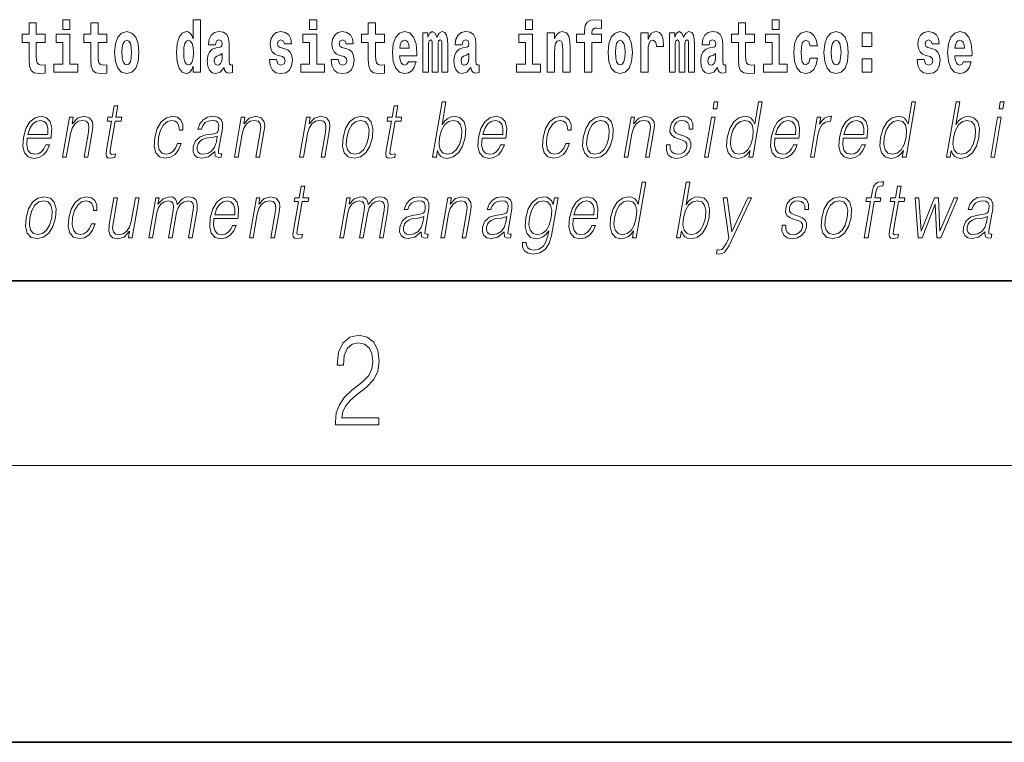
# Model space of a CAD drawing. Extents: x 0 to 210, y 0 to 297.
# Drawn here: x 80 to 102, y 0 to 16 of the extents above; entities that cross this region are included whole.
import ezdxf

# ---------------------------------------------------------------- set-up
doc = ezdxf.new("R2010")
doc.units = 0

msp = doc.modelspace()

# ---------------------------------------------------------------- linework, layer by layer
at = {"color": 7, "lineweight": 35}
for p, q in [((20, 10), (200, 10)), ((20, 10), (200, 10)), ((0, 0), (210, 0))]:
    msp.add_line(p, q, dxfattribs=at)
at = {"color": 7, "lineweight": 13}
msp.add_line((204, 6), (16, 6), dxfattribs=at)
for points in [[(80.73, 15.339), (80.541, 15.339), (80.541, 15.588), (80.384, 15.588), (80.384, 15.339), (80.236, 15.339), (80.236, 15.162), (80.384, 15.162), (80.384, 14.783), (80.394, 14.647), (80.43, 14.555), (80.497, 14.504), (80.604, 14.487), (80.73, 14.495), (80.73, 14.675), (80.657, 14.669), (80.597, 14.682), (80.562, 14.72), (80.545, 14.782), (80.541, 14.864), (80.541, 15.162), (80.73, 15.162)], [(81.113, 15.655), (81.113, 15.439), (81.27, 15.439), (81.27, 15.655)], [(82.066, 15.339), (81.877, 15.339), (81.877, 15.588), (81.72, 15.588), (81.72, 15.339), (81.571, 15.339), (81.571, 15.162), (81.72, 15.162), (81.72, 14.783), (81.73, 14.647), (81.766, 14.555), (81.833, 14.504), (81.94, 14.487), (82.066, 14.495), (82.066, 14.675), (81.993, 14.669), (81.933, 14.682), (81.898, 14.72), (81.881, 14.782), (81.877, 14.864), (81.877, 15.162), (82.066, 15.162)], [(83.938, 14.648), (83.938, 14.517), (84.097, 14.517), (84.097, 15.655), (83.938, 15.655), (83.938, 15.238), (83.906, 15.309), (83.87, 15.36), (83.83, 15.389), (83.784, 15.398), (83.7, 15.366), (83.633, 15.278), (83.59, 15.135), (83.574, 14.943), (83.59, 14.75), (83.633, 14.606), (83.7, 14.517), (83.784, 14.487), (83.832, 14.496), (83.871, 14.525), (83.906, 14.575)], [(86.457, 15.655), (86.457, 15.439), (86.613, 15.439), (86.613, 15.655)], [(88.078, 15.339), (87.888, 15.339), (87.888, 15.588), (87.731, 15.588), (87.731, 15.339), (87.583, 15.339), (87.583, 15.162), (87.731, 15.162), (87.731, 14.783), (87.741, 14.647), (87.777, 14.555), (87.845, 14.504), (87.951, 14.487), (88.078, 14.495), (88.078, 14.675), (88.004, 14.669), (87.944, 14.682), (87.909, 14.72), (87.892, 14.782), (87.888, 14.864), (87.888, 15.162), (88.078, 15.162)], [(91.132, 15.655), (91.132, 15.439), (91.289, 15.439), (91.289, 15.655)], [(92.242, 15.162), (92.412, 15.162), (92.412, 14.517), (92.569, 14.517), (92.569, 15.162), (92.781, 15.162), (92.781, 15.339), (92.569, 15.339), (92.569, 15.376), (92.576, 15.422), (92.597, 15.452), (92.632, 15.468), (92.683, 15.474), (92.782, 15.466), (92.782, 15.647), (92.665, 15.655), (92.552, 15.642), (92.474, 15.603), (92.427, 15.526), (92.412, 15.406), (92.412, 15.339), (92.242, 15.339)], [(96.093, 15.339), (95.903, 15.339), (95.903, 15.588), (95.747, 15.588), (95.747, 15.339), (95.598, 15.339), (95.598, 15.162), (95.747, 15.162), (95.747, 14.783), (95.757, 14.647), (95.792, 14.555), (95.86, 14.504), (95.966, 14.487), (96.093, 14.495), (96.093, 14.675), (96.02, 14.669), (95.96, 14.682), (95.924, 14.72), (95.907, 14.782), (95.903, 14.864), (95.903, 15.162), (96.093, 15.162)], [(96.476, 15.655), (96.476, 15.439), (96.632, 15.439), (96.632, 15.655)], [(82.236, 14.942), (82.254, 14.747), (82.306, 14.604), (82.389, 14.517), (82.5, 14.487), (82.61, 14.517), (82.693, 14.604), (82.745, 14.747), (82.764, 14.942), (82.745, 15.135), (82.693, 15.279), (82.609, 15.366), (82.499, 15.398), (82.389, 15.366), (82.306, 15.279), (82.254, 15.135)], [(84.423, 15.111), (84.441, 15.194), (84.497, 15.222), (84.549, 15.2), (84.567, 15.137), (84.56, 15.087), (84.538, 15.064), (84.498, 15.054), (84.436, 15.045), (84.352, 15.013), (84.291, 14.954), (84.254, 14.87), (84.242, 14.761), (84.254, 14.647), (84.291, 14.56), (84.35, 14.507), (84.43, 14.487), (84.525, 14.52), (84.608, 14.62), (84.62, 14.563), (84.644, 14.525), (84.677, 14.506), (84.725, 14.498), (84.788, 14.511), (84.788, 14.675), (84.761, 14.671), (84.726, 14.691), (84.719, 14.756), (84.719, 15.133), (84.706, 15.249), (84.666, 15.332), (84.596, 15.381), (84.497, 15.398), (84.402, 15.378), (84.331, 15.322), (84.285, 15.235), (84.271, 15.124), (84.271, 15.111)], [(85.873, 14.854), (85.916, 14.824), (85.932, 14.767), (85.907, 14.698), (85.836, 14.671), (85.769, 14.702), (85.742, 14.791), (85.591, 14.791), (85.607, 14.661), (85.654, 14.564), (85.731, 14.507), (85.835, 14.487), (85.943, 14.507), (86.022, 14.564), (86.071, 14.656), (86.087, 14.78), (86.075, 14.875), (86.042, 14.948), (85.985, 15), (85.905, 15.032), (85.819, 15.053), (85.778, 15.08), (85.762, 15.137), (85.781, 15.192), (85.833, 15.216), (85.894, 15.19), (85.919, 15.129), (86.071, 15.129), (86.071, 15.132), (86.054, 15.24), (86.007, 15.324), (85.933, 15.378), (85.835, 15.397), (85.738, 15.378), (85.667, 15.322), (85.622, 15.236), (85.608, 15.125), (85.619, 15.034), (85.652, 14.961), (85.706, 14.908), (85.779, 14.878)], [(87.209, 14.854), (87.252, 14.824), (87.268, 14.767), (87.243, 14.698), (87.172, 14.671), (87.105, 14.702), (87.078, 14.791), (86.927, 14.791), (86.943, 14.661), (86.99, 14.564), (87.067, 14.507), (87.171, 14.487), (87.279, 14.507), (87.358, 14.564), (87.406, 14.656), (87.423, 14.78), (87.411, 14.875), (87.378, 14.948), (87.321, 15), (87.241, 15.032), (87.155, 15.053), (87.113, 15.08), (87.098, 15.137), (87.117, 15.192), (87.169, 15.216), (87.23, 15.19), (87.254, 15.129), (87.406, 15.129), (87.406, 15.132), (87.39, 15.24), (87.343, 15.324), (87.269, 15.378), (87.171, 15.397), (87.074, 15.378), (87.003, 15.322), (86.958, 15.236), (86.944, 15.125), (86.955, 15.034), (86.988, 14.961), (87.041, 14.908), (87.115, 14.878)], [(88.601, 14.745), (88.568, 14.691), (88.52, 14.672), (88.478, 14.685), (88.445, 14.723), (88.42, 14.786), (88.409, 14.873), (88.781, 14.873), (88.782, 14.931), (88.764, 15.132), (88.712, 15.279), (88.629, 15.368), (88.516, 15.398), (88.408, 15.366), (88.325, 15.278), (88.272, 15.133), (88.254, 14.943), (88.272, 14.75), (88.325, 14.606), (88.406, 14.517), (88.513, 14.487), (88.601, 14.503), (88.672, 14.549), (88.727, 14.628), (88.768, 14.745)], [(89.324, 15.148), (89.324, 14.517), (89.45, 14.517), (89.45, 15.105), (89.445, 15.229), (89.427, 15.32), (89.39, 15.378), (89.329, 15.398), (89.266, 15.366), (89.214, 15.274), (89.178, 15.365), (89.117, 15.398), (89.062, 15.366), (89.023, 15.278), (89.023, 15.368), (88.909, 15.368), (88.909, 14.517), (89.034, 14.517), (89.034, 15.141), (89.046, 15.198), (89.082, 15.219), (89.108, 15.203), (89.117, 15.159), (89.117, 14.517), (89.242, 14.517), (89.242, 15.141), (89.254, 15.198), (89.289, 15.219), (89.315, 15.203), (89.324, 15.159)], [(89.766, 15.111), (89.784, 15.194), (89.841, 15.222), (89.893, 15.2), (89.911, 15.137), (89.904, 15.087), (89.882, 15.064), (89.842, 15.054), (89.78, 15.045), (89.695, 15.013), (89.634, 14.954), (89.598, 14.87), (89.585, 14.761), (89.598, 14.647), (89.634, 14.56), (89.693, 14.507), (89.773, 14.487), (89.868, 14.52), (89.952, 14.62), (89.964, 14.563), (89.987, 14.525), (90.02, 14.506), (90.068, 14.498), (90.131, 14.511), (90.131, 14.675), (90.105, 14.671), (90.069, 14.691), (90.063, 14.756), (90.063, 15.133), (90.049, 15.249), (90.009, 15.332), (89.939, 15.381), (89.841, 15.398), (89.745, 15.378), (89.674, 15.322), (89.629, 15.235), (89.614, 15.124), (89.614, 15.111)], [(91.606, 15.368), (91.606, 14.517), (91.765, 14.517), (91.765, 14.94), (91.769, 15.056), (91.786, 15.138), (91.818, 15.187), (91.868, 15.205), (91.909, 15.189), (91.931, 15.148), (91.939, 15.08), (91.941, 14.991), (91.941, 14.517), (92.1, 14.517), (92.1, 15.034), (92.094, 15.186), (92.072, 15.3), (92.021, 15.371), (91.93, 15.397), (91.877, 15.387), (91.832, 15.358), (91.796, 15.309), (91.765, 15.238), (91.765, 15.368)], [(92.923, 14.942), (92.941, 14.747), (92.993, 14.604), (93.076, 14.517), (93.187, 14.487), (93.297, 14.517), (93.38, 14.604), (93.432, 14.747), (93.451, 14.942), (93.432, 15.135), (93.38, 15.279), (93.296, 15.366), (93.186, 15.398), (93.076, 15.366), (92.993, 15.279), (92.941, 15.135)], [(93.631, 15.368), (93.631, 14.517), (93.791, 14.517), (93.791, 14.95), (93.794, 15.064), (93.81, 15.146), (93.842, 15.197), (93.893, 15.214), (93.949, 15.178), (93.965, 15.135), (93.97, 15.076), (93.97, 15.072), (94.124, 15.072), (94.124, 15.086), (94.114, 15.222), (94.086, 15.319), (94.036, 15.376), (93.964, 15.397), (93.906, 15.385), (93.859, 15.354), (93.82, 15.3), (93.791, 15.224), (93.791, 15.368)], [(94.667, 15.148), (94.667, 14.517), (94.794, 14.517), (94.794, 15.105), (94.788, 15.229), (94.77, 15.32), (94.734, 15.378), (94.673, 15.398), (94.609, 15.366), (94.557, 15.274), (94.522, 15.365), (94.461, 15.398), (94.405, 15.366), (94.366, 15.278), (94.366, 15.368), (94.252, 15.368), (94.252, 14.517), (94.377, 14.517), (94.377, 15.141), (94.39, 15.198), (94.425, 15.219), (94.452, 15.203), (94.461, 15.159), (94.461, 14.517), (94.585, 14.517), (94.585, 15.141), (94.597, 15.198), (94.633, 15.219), (94.658, 15.203), (94.667, 15.159)], [(95.11, 15.111), (95.127, 15.194), (95.184, 15.222), (95.236, 15.2), (95.254, 15.137), (95.247, 15.087), (95.225, 15.064), (95.185, 15.054), (95.123, 15.045), (95.039, 15.013), (94.978, 14.954), (94.941, 14.87), (94.929, 14.761), (94.941, 14.647), (94.978, 14.56), (95.036, 14.507), (95.116, 14.487), (95.212, 14.52), (95.295, 14.62), (95.307, 14.563), (95.331, 14.525), (95.364, 14.506), (95.411, 14.498), (95.475, 14.511), (95.475, 14.675), (95.448, 14.671), (95.413, 14.691), (95.406, 14.756), (95.406, 15.133), (95.393, 15.249), (95.353, 15.332), (95.283, 15.381), (95.184, 15.398), (95.089, 15.378), (95.018, 15.322), (94.972, 15.235), (94.958, 15.124), (94.958, 15.111)], [(97.301, 14.821), (97.27, 14.717), (97.207, 14.679), (97.162, 14.694), (97.129, 14.745), (97.109, 14.829), (97.102, 14.945), (97.109, 15.059), (97.13, 15.143), (97.163, 15.192), (97.207, 15.209), (97.27, 15.176), (97.3, 15.086), (97.456, 15.086), (97.433, 15.216), (97.383, 15.314), (97.308, 15.376), (97.21, 15.398), (97.099, 15.365), (97.015, 15.273), (96.96, 15.129), (96.943, 14.94), (96.96, 14.753), (97.011, 14.61), (97.092, 14.518), (97.2, 14.487), (97.302, 14.511), (97.381, 14.575), (97.433, 14.682), (97.456, 14.821)], [(97.598, 14.942), (97.616, 14.747), (97.668, 14.604), (97.751, 14.517), (97.862, 14.487), (97.972, 14.517), (98.055, 14.604), (98.108, 14.747), (98.126, 14.942), (98.108, 15.135), (98.055, 15.279), (97.971, 15.366), (97.861, 15.398), (97.751, 15.366), (97.668, 15.279), (97.616, 15.135)], [(98.428, 15.368), (98.428, 15.076), (98.632, 15.076), (98.632, 15.368)], [(99.899, 14.854), (99.943, 14.824), (99.958, 14.767), (99.934, 14.698), (99.863, 14.671), (99.795, 14.702), (99.769, 14.791), (99.618, 14.791), (99.633, 14.661), (99.681, 14.564), (99.757, 14.507), (99.862, 14.487), (99.969, 14.507), (100.048, 14.564), (100.097, 14.656), (100.114, 14.78), (100.101, 14.875), (100.068, 14.948), (100.012, 15), (99.932, 15.032), (99.845, 15.053), (99.804, 15.08), (99.789, 15.137), (99.807, 15.192), (99.86, 15.216), (99.921, 15.19), (99.945, 15.129), (100.097, 15.129), (100.097, 15.132), (100.08, 15.24), (100.034, 15.324), (99.959, 15.378), (99.862, 15.397), (99.764, 15.378), (99.693, 15.322), (99.649, 15.236), (99.634, 15.125), (99.645, 15.034), (99.679, 14.961), (99.732, 14.908), (99.805, 14.878)], [(100.624, 14.745), (100.591, 14.691), (100.543, 14.672), (100.501, 14.685), (100.468, 14.723), (100.443, 14.786), (100.432, 14.873), (100.804, 14.873), (100.805, 14.931), (100.787, 15.132), (100.735, 15.279), (100.652, 15.368), (100.539, 15.398), (100.431, 15.366), (100.348, 15.278), (100.294, 15.133), (100.277, 14.943), (100.294, 14.75), (100.348, 14.606), (100.429, 14.517), (100.535, 14.487), (100.624, 14.503), (100.695, 14.549), (100.749, 14.628), (100.79, 14.745)], [(81.441, 14.693), (81.27, 14.693), (81.27, 15.339), (80.969, 15.339), (80.969, 15.162), (81.113, 15.162), (81.113, 14.693), (80.924, 14.693), (80.924, 14.517), (81.441, 14.517)], [(82.5, 15.209), (82.545, 15.192), (82.578, 15.141), (82.598, 15.057), (82.606, 14.943), (82.598, 14.828), (82.578, 14.743), (82.545, 14.693), (82.5, 14.677), (82.455, 14.693), (82.421, 14.745), (82.401, 14.831), (82.395, 14.95), (82.401, 15.061), (82.422, 15.141), (82.456, 15.192)], [(83.837, 15.208), (83.883, 15.19), (83.916, 15.141), (83.938, 15.057), (83.946, 14.943), (83.938, 14.828), (83.916, 14.743), (83.881, 14.693), (83.837, 14.677), (83.794, 14.693), (83.761, 14.743), (83.739, 14.828), (83.733, 14.943), (83.739, 15.057), (83.761, 15.14), (83.794, 15.19)], [(86.784, 14.693), (86.613, 14.693), (86.613, 15.339), (86.312, 15.339), (86.312, 15.162), (86.457, 15.162), (86.457, 14.693), (86.267, 14.693), (86.267, 14.517), (86.784, 14.517)], [(88.619, 15.037), (88.413, 15.037), (88.422, 15.11), (88.445, 15.165), (88.477, 15.2), (88.516, 15.213), (88.557, 15.2), (88.589, 15.167), (88.609, 15.111)], [(91.459, 14.693), (91.289, 14.693), (91.289, 15.339), (90.988, 15.339), (90.988, 15.162), (91.132, 15.162), (91.132, 14.693), (90.942, 14.693), (90.942, 14.517), (91.459, 14.517)], [(93.187, 15.209), (93.231, 15.192), (93.265, 15.141), (93.285, 15.057), (93.292, 14.943), (93.285, 14.828), (93.265, 14.743), (93.231, 14.693), (93.187, 14.677), (93.141, 14.693), (93.108, 14.745), (93.088, 14.831), (93.082, 14.95), (93.088, 15.061), (93.109, 15.141), (93.143, 15.192)], [(96.803, 14.693), (96.632, 14.693), (96.632, 15.339), (96.331, 15.339), (96.331, 15.162), (96.476, 15.162), (96.476, 14.693), (96.286, 14.693), (96.286, 14.517), (96.803, 14.517)], [(97.862, 15.209), (97.907, 15.192), (97.94, 15.141), (97.96, 15.057), (97.968, 14.943), (97.96, 14.828), (97.94, 14.743), (97.907, 14.693), (97.862, 14.677), (97.817, 14.693), (97.784, 14.745), (97.764, 14.831), (97.757, 14.95), (97.764, 15.061), (97.785, 15.141), (97.818, 15.192)], [(100.642, 15.037), (100.435, 15.037), (100.444, 15.11), (100.468, 15.165), (100.5, 15.2), (100.539, 15.213), (100.58, 15.2), (100.612, 15.167), (100.632, 15.111)], [(84.565, 14.821), (84.556, 14.756), (84.533, 14.707), (84.498, 14.675), (84.457, 14.666), (84.412, 14.693), (84.395, 14.763), (84.408, 14.831), (84.448, 14.867), (84.516, 14.886), (84.565, 14.919)], [(89.908, 14.821), (89.899, 14.756), (89.876, 14.707), (89.842, 14.675), (89.801, 14.666), (89.755, 14.693), (89.739, 14.763), (89.752, 14.831), (89.792, 14.867), (89.86, 14.886), (89.908, 14.919)], [(95.252, 14.821), (95.243, 14.756), (95.22, 14.707), (95.185, 14.675), (95.144, 14.666), (95.099, 14.693), (95.082, 14.763), (95.095, 14.831), (95.135, 14.867), (95.203, 14.886), (95.252, 14.919)], [(98.428, 14.808), (98.428, 14.517), (98.632, 14.517), (98.632, 14.808)], [(89.124, 12.674), (89.205, 12.674), (89.231, 12.824), (89.259, 12.749), (89.304, 12.694), (89.364, 12.662), (89.438, 12.65), (89.572, 12.681), (89.686, 12.771), (89.773, 12.913), (89.83, 13.106), (89.84, 13.298), (89.804, 13.442), (89.722, 13.53), (89.602, 13.562), (89.522, 13.55), (89.45, 13.517), (89.385, 13.462), (89.328, 13.387), (89.413, 13.874), (89.333, 13.874)], [(95.196, 13.724), (95.276, 13.724), (95.302, 13.874), (95.222, 13.874)], [(96.263, 13.874), (96.183, 13.874), (96.099, 13.39), (96.068, 13.463), (96.024, 13.518), (95.964, 13.55), (95.89, 13.562), (95.757, 13.53), (95.645, 13.442), (95.557, 13.298), (95.502, 13.106), (95.49, 12.913), (95.527, 12.771), (95.606, 12.681), (95.726, 12.65), (95.804, 12.662), (95.875, 12.692), (95.94, 12.746), (96, 12.821), (95.975, 12.674), (96.055, 12.674)], [(99.584, 13.874), (99.504, 13.874), (99.42, 13.39), (99.389, 13.463), (99.345, 13.518), (99.285, 13.55), (99.211, 13.562), (99.078, 13.53), (98.966, 13.442), (98.878, 13.298), (98.823, 13.106), (98.811, 12.913), (98.848, 12.771), (98.927, 12.681), (99.047, 12.65), (99.125, 12.662), (99.196, 12.692), (99.261, 12.746), (99.321, 12.821), (99.296, 12.674), (99.376, 12.674)], [(100.251, 12.674), (100.331, 12.674), (100.357, 12.824), (100.386, 12.749), (100.431, 12.694), (100.491, 12.662), (100.565, 12.65), (100.698, 12.681), (100.813, 12.771), (100.9, 12.913), (100.956, 13.106), (100.967, 13.298), (100.931, 13.442), (100.848, 13.53), (100.728, 13.562), (100.649, 13.55), (100.576, 13.517), (100.512, 13.462), (100.455, 13.387), (100.54, 13.874), (100.459, 13.874)], [(101.392, 13.724), (101.472, 13.724), (101.498, 13.874), (101.418, 13.874)], [(82.31, 13.789), (82.229, 13.789), (82.186, 13.54), (82.091, 13.54), (82.077, 13.458), (82.172, 13.458), (82.062, 12.827), (82.053, 12.749), (82.059, 12.694), (82.087, 12.664), (82.142, 12.652), (82.244, 12.671), (82.257, 12.751), (82.177, 12.734), (82.138, 12.756), (82.143, 12.827), (82.252, 13.458), (82.38, 13.458), (82.395, 13.54), (82.266, 13.54)], [(88.368, 13.789), (88.288, 13.789), (88.245, 13.54), (88.15, 13.54), (88.136, 13.458), (88.23, 13.458), (88.121, 12.827), (88.111, 12.749), (88.118, 12.694), (88.146, 12.664), (88.2, 12.652), (88.302, 12.671), (88.316, 12.751), (88.236, 12.734), (88.197, 12.756), (88.201, 12.827), (88.311, 13.458), (88.439, 13.458), (88.453, 13.54), (88.325, 13.54)], [(80.343, 13.088), (80.86, 13.088), (80.866, 13.121), (80.877, 13.308), (80.843, 13.447), (80.765, 13.532), (80.647, 13.562), (80.513, 13.53), (80.403, 13.442), (80.317, 13.296), (80.263, 13.103), (80.25, 12.911), (80.285, 12.769), (80.364, 12.681), (80.486, 12.65), (80.599, 12.672), (80.696, 12.729), (80.773, 12.821), (80.825, 12.941), (80.745, 12.941), (80.706, 12.856), (80.651, 12.792), (80.584, 12.752), (80.507, 12.739), (80.418, 12.761), (80.36, 12.829), (80.333, 12.936), (80.342, 13.083)], [(80.357, 13.17), (80.399, 13.296), (80.461, 13.392), (80.54, 13.452), (80.63, 13.473), (80.711, 13.452), (80.767, 13.393), (80.793, 13.296), (80.791, 13.17)], [(81.111, 12.674), (81.191, 12.674), (81.28, 13.185), (81.315, 13.305), (81.374, 13.397), (81.45, 13.453), (81.541, 13.473), (81.623, 13.457), (81.668, 13.408), (81.68, 13.328), (81.668, 13.215), (81.574, 12.674), (81.654, 12.674), (81.75, 13.226), (81.767, 13.346), (81.759, 13.44), (81.692, 13.528), (81.572, 13.562), (81.432, 13.522), (81.315, 13.402), (81.339, 13.54), (81.261, 13.54)], [(83.595, 12.973), (83.553, 12.874), (83.497, 12.801), (83.429, 12.756), (83.353, 12.741), (83.263, 12.764), (83.205, 12.836), (83.178, 12.951), (83.19, 13.109), (83.232, 13.263), (83.299, 13.378), (83.382, 13.448), (83.479, 13.473), (83.548, 13.458), (83.601, 13.417), (83.631, 13.35), (83.639, 13.265), (83.716, 13.265), (83.712, 13.385), (83.672, 13.478), (83.597, 13.54), (83.494, 13.562), (83.36, 13.53), (83.247, 13.44), (83.161, 13.295), (83.106, 13.101), (83.094, 12.911), (83.13, 12.771), (83.21, 12.682), (83.331, 12.652), (83.447, 12.674), (83.546, 12.737), (83.622, 12.837), (83.675, 12.973)], [(84.408, 12.799), (84.406, 12.786), (84.414, 12.696), (84.484, 12.666), (84.543, 12.674), (84.556, 12.749), (84.526, 12.747), (84.486, 12.766), (84.49, 12.827), (84.572, 13.3), (84.575, 13.412), (84.541, 13.495), (84.469, 13.543), (84.364, 13.562), (84.246, 13.542), (84.151, 13.485), (84.081, 13.397), (84.041, 13.281), (84.119, 13.281), (84.148, 13.365), (84.198, 13.425), (84.264, 13.46), (84.349, 13.473), (84.427, 13.462), (84.474, 13.427), (84.494, 13.368), (84.488, 13.285), (84.474, 13.233), (84.449, 13.205), (84.409, 13.188), (84.347, 13.173), (84.213, 13.158), (84.089, 13.119), (83.991, 13.033), (83.94, 12.903), (83.937, 12.799), (83.97, 12.721), (84.033, 12.671), (84.126, 12.652), (84.268, 12.687)], [(84.831, 12.674), (84.911, 12.674), (84.999, 13.185), (85.035, 13.305), (85.094, 13.397), (85.17, 13.453), (85.261, 13.473), (85.343, 13.457), (85.388, 13.408), (85.4, 13.328), (85.388, 13.215), (85.294, 12.674), (85.374, 12.674), (85.47, 13.226), (85.487, 13.346), (85.479, 13.44), (85.412, 13.528), (85.292, 13.562), (85.151, 13.522), (85.034, 13.402), (85.059, 13.54), (84.981, 13.54)], [(86.244, 12.674), (86.324, 12.674), (86.413, 13.185), (86.449, 13.305), (86.507, 13.397), (86.584, 13.453), (86.674, 13.473), (86.757, 13.457), (86.802, 13.408), (86.813, 13.328), (86.801, 13.215), (86.707, 12.674), (86.788, 12.674), (86.883, 13.226), (86.9, 13.346), (86.893, 13.44), (86.825, 13.528), (86.705, 13.562), (86.565, 13.522), (86.448, 13.402), (86.472, 13.54), (86.395, 13.54)], [(87.184, 13.106), (87.171, 12.913), (87.208, 12.769), (87.293, 12.681), (87.423, 12.652), (87.563, 12.682), (87.678, 12.769), (87.765, 12.913), (87.821, 13.106), (87.832, 13.3), (87.795, 13.442), (87.71, 13.53), (87.581, 13.562), (87.441, 13.53), (87.325, 13.442), (87.238, 13.298)], [(87.267, 13.106), (87.31, 13.263), (87.376, 13.378), (87.463, 13.448), (87.566, 13.473), (87.66, 13.448), (87.723, 13.378), (87.748, 13.263), (87.738, 13.106), (87.693, 12.948), (87.628, 12.834), (87.541, 12.764), (87.438, 12.741), (87.344, 12.764), (87.281, 12.834), (87.254, 12.948)], [(89.276, 13.106), (89.318, 13.263), (89.384, 13.378), (89.47, 13.448), (89.574, 13.473), (89.669, 13.448), (89.73, 13.378), (89.757, 13.263), (89.747, 13.106), (89.703, 12.948), (89.637, 12.832), (89.55, 12.762), (89.447, 12.739), (89.352, 12.762), (89.29, 12.834), (89.263, 12.949)], [(90.195, 13.088), (90.712, 13.088), (90.717, 13.121), (90.728, 13.308), (90.695, 13.447), (90.616, 13.532), (90.499, 13.562), (90.365, 13.53), (90.255, 13.442), (90.168, 13.296), (90.115, 13.103), (90.101, 12.911), (90.137, 12.769), (90.216, 12.681), (90.338, 12.65), (90.451, 12.672), (90.548, 12.729), (90.625, 12.821), (90.677, 12.941), (90.597, 12.941), (90.558, 12.856), (90.503, 12.792), (90.436, 12.752), (90.359, 12.739), (90.27, 12.761), (90.211, 12.829), (90.184, 12.936), (90.194, 13.083)], [(90.209, 13.17), (90.251, 13.296), (90.313, 13.392), (90.392, 13.452), (90.482, 13.473), (90.562, 13.452), (90.619, 13.393), (90.645, 13.296), (90.643, 13.17)], [(92.005, 12.973), (91.964, 12.874), (91.907, 12.801), (91.839, 12.756), (91.763, 12.741), (91.674, 12.764), (91.615, 12.836), (91.589, 12.951), (91.6, 13.109), (91.643, 13.263), (91.709, 13.378), (91.792, 13.448), (91.889, 13.473), (91.958, 13.458), (92.011, 13.417), (92.041, 13.35), (92.049, 13.265), (92.126, 13.265), (92.122, 13.385), (92.082, 13.478), (92.007, 13.54), (91.904, 13.562), (91.771, 13.53), (91.657, 13.44), (91.571, 13.295), (91.516, 13.101), (91.504, 12.911), (91.54, 12.771), (91.621, 12.682), (91.741, 12.652), (91.857, 12.674), (91.956, 12.737), (92.032, 12.837), (92.085, 12.973)], [(92.386, 13.106), (92.372, 12.913), (92.41, 12.769), (92.495, 12.681), (92.625, 12.652), (92.765, 12.682), (92.88, 12.769), (92.966, 12.913), (93.023, 13.106), (93.033, 13.3), (92.997, 13.442), (92.912, 13.53), (92.783, 13.562), (92.642, 13.53), (92.527, 13.442), (92.439, 13.298)], [(92.468, 13.106), (92.512, 13.263), (92.577, 13.378), (92.664, 13.448), (92.767, 13.473), (92.862, 13.448), (92.924, 13.378), (92.95, 13.263), (92.94, 13.106), (92.895, 12.948), (92.83, 12.834), (92.743, 12.764), (92.64, 12.741), (92.545, 12.764), (92.483, 12.834), (92.456, 12.948)], [(93.27, 12.674), (93.35, 12.674), (93.439, 13.185), (93.475, 13.305), (93.533, 13.397), (93.61, 13.453), (93.7, 13.473), (93.783, 13.457), (93.828, 13.408), (93.839, 13.328), (93.828, 13.215), (93.734, 12.674), (93.814, 12.674), (93.91, 13.226), (93.927, 13.346), (93.919, 13.44), (93.851, 13.528), (93.732, 13.562), (93.591, 13.522), (93.474, 13.402), (93.498, 13.54), (93.421, 13.54)], [(94.188, 12.944), (94.186, 12.822), (94.225, 12.729), (94.299, 12.672), (94.406, 12.65), (94.519, 12.671), (94.611, 12.721), (94.678, 12.799), (94.714, 12.899), (94.716, 12.989), (94.69, 13.056), (94.633, 13.104), (94.545, 13.143), (94.454, 13.171), (94.388, 13.201), (94.352, 13.248), (94.351, 13.325), (94.371, 13.383), (94.41, 13.432), (94.464, 13.462), (94.532, 13.473), (94.603, 13.46), (94.651, 13.423), (94.677, 13.365), (94.68, 13.286), (94.762, 13.286), (94.758, 13.402), (94.721, 13.488), (94.649, 13.542), (94.548, 13.562), (94.446, 13.542), (94.363, 13.492), (94.299, 13.412), (94.266, 13.311), (94.264, 13.215), (94.301, 13.15), (94.37, 13.101), (94.473, 13.063), (94.548, 13.036), (94.602, 13.008), (94.631, 12.966), (94.631, 12.901), (94.606, 12.834), (94.562, 12.784), (94.498, 12.751), (94.418, 12.739), (94.345, 12.754), (94.295, 12.796), (94.269, 12.861), (94.27, 12.944)], [(95.014, 12.674), (95.094, 12.674), (95.244, 13.54), (95.164, 13.54)], [(95.585, 13.106), (95.627, 13.263), (95.694, 13.378), (95.781, 13.448), (95.885, 13.473), (95.98, 13.448), (96.041, 13.378), (96.068, 13.263), (96.056, 13.106), (96.013, 12.948), (95.947, 12.832), (95.861, 12.762), (95.758, 12.739), (95.662, 12.762), (95.601, 12.834), (95.574, 12.949)], [(96.536, 13.088), (97.053, 13.088), (97.059, 13.121), (97.07, 13.308), (97.037, 13.447), (96.958, 13.532), (96.84, 13.562), (96.707, 13.53), (96.596, 13.442), (96.51, 13.296), (96.456, 13.103), (96.443, 12.911), (96.478, 12.769), (96.558, 12.681), (96.679, 12.65), (96.793, 12.672), (96.889, 12.729), (96.967, 12.821), (97.018, 12.941), (96.938, 12.941), (96.899, 12.856), (96.844, 12.792), (96.777, 12.752), (96.7, 12.739), (96.612, 12.761), (96.553, 12.829), (96.526, 12.936), (96.535, 13.083)], [(96.551, 13.17), (96.593, 13.296), (96.654, 13.392), (96.733, 13.452), (96.824, 13.473), (96.904, 13.452), (96.961, 13.393), (96.986, 13.296), (96.984, 13.17)], [(97.304, 12.674), (97.384, 12.674), (97.468, 13.155), (97.504, 13.286), (97.559, 13.382), (97.634, 13.438), (97.73, 13.458), (97.741, 13.458), (97.759, 13.562), (97.749, 13.562), (97.676, 13.55), (97.613, 13.52), (97.555, 13.465), (97.505, 13.388), (97.532, 13.54), (97.454, 13.54)], [(98.014, 13.088), (98.531, 13.088), (98.536, 13.121), (98.547, 13.308), (98.514, 13.447), (98.435, 13.532), (98.318, 13.562), (98.184, 13.53), (98.074, 13.442), (97.987, 13.296), (97.934, 13.103), (97.92, 12.911), (97.956, 12.769), (98.035, 12.681), (98.157, 12.65), (98.27, 12.672), (98.367, 12.729), (98.444, 12.821), (98.496, 12.941), (98.416, 12.941), (98.377, 12.856), (98.322, 12.792), (98.255, 12.752), (98.178, 12.739), (98.089, 12.761), (98.03, 12.829), (98.004, 12.936), (98.013, 13.083)], [(98.028, 13.17), (98.07, 13.296), (98.132, 13.392), (98.211, 13.452), (98.301, 13.473), (98.381, 13.452), (98.438, 13.393), (98.464, 13.296), (98.462, 13.17)], [(98.906, 13.106), (98.948, 13.263), (99.015, 13.378), (99.102, 13.448), (99.206, 13.473), (99.301, 13.448), (99.362, 13.378), (99.389, 13.263), (99.377, 13.106), (99.334, 12.948), (99.268, 12.832), (99.181, 12.762), (99.079, 12.739), (98.983, 12.762), (98.922, 12.834), (98.895, 12.949)], [(100.402, 13.106), (100.444, 13.263), (100.511, 13.378), (100.597, 13.448), (100.701, 13.473), (100.795, 13.448), (100.857, 13.378), (100.883, 13.263), (100.874, 13.106), (100.83, 12.948), (100.763, 12.832), (100.676, 12.762), (100.574, 12.739), (100.479, 12.762), (100.416, 12.834), (100.39, 12.949)], [(101.21, 12.674), (101.29, 12.674), (101.44, 13.54), (101.36, 13.54)], [(84.461, 13.129), (84.442, 13.008), (84.403, 12.894), (84.339, 12.811), (84.253, 12.757), (84.151, 12.741), (84.088, 12.752), (84.044, 12.784), (84.022, 12.836), (84.023, 12.904), (84.043, 12.964), (84.081, 13.016), (84.136, 13.056), (84.21, 13.088), (84.349, 13.099)], [(86.356, 12.047), (86.276, 12.047), (86.233, 11.798), (86.138, 11.798), (86.124, 11.717), (86.218, 11.717), (86.109, 11.086), (86.099, 11.007), (86.106, 10.952), (86.134, 10.922), (86.188, 10.911), (86.29, 10.929), (86.304, 11.009), (86.223, 10.992), (86.185, 11.014), (86.189, 11.086), (86.299, 11.717), (86.427, 11.717), (86.441, 11.798), (86.313, 11.798)], [(93.74, 12.132), (93.66, 12.132), (93.576, 11.648), (93.545, 11.722), (93.501, 11.777), (93.441, 11.808), (93.367, 11.82), (93.235, 11.788), (93.122, 11.7), (93.034, 11.556), (92.979, 11.365), (92.967, 11.171), (93.004, 11.029), (93.083, 10.939), (93.203, 10.909), (93.281, 10.921), (93.352, 10.951), (93.417, 11.004), (93.477, 11.079), (93.452, 10.932), (93.532, 10.932)], [(94.407, 10.932), (94.487, 10.932), (94.513, 11.082), (94.542, 11.007), (94.587, 10.952), (94.647, 10.921), (94.721, 10.909), (94.854, 10.939), (94.969, 11.029), (95.056, 11.171), (95.113, 11.365), (95.123, 11.556), (95.087, 11.7), (95.005, 11.788), (94.885, 11.82), (94.805, 11.808), (94.733, 11.775), (94.668, 11.72), (94.611, 11.645), (94.696, 12.132), (94.616, 12.132)], [(98.473, 10.932), (98.553, 10.932), (98.689, 11.717), (98.815, 11.717), (98.829, 11.798), (98.704, 11.798), (98.729, 11.947), (98.761, 12.029), (98.83, 12.055), (98.872, 12.049), (98.888, 12.139), (98.848, 12.144), (98.772, 12.132), (98.716, 12.099), (98.675, 12.04), (98.651, 11.957), (98.623, 11.798), (98.522, 11.798), (98.508, 11.717), (98.609, 11.717)], [(99.268, 12.047), (99.188, 12.047), (99.145, 11.798), (99.05, 11.798), (99.036, 11.717), (99.131, 11.717), (99.021, 11.086), (99.012, 11.007), (99.018, 10.952), (99.046, 10.922), (99.101, 10.911), (99.202, 10.929), (99.216, 11.009), (99.136, 10.992), (99.097, 11.014), (99.102, 11.086), (99.211, 11.717), (99.339, 11.717), (99.353, 11.798), (99.225, 11.798)], [(80.32, 11.365), (80.306, 11.171), (80.344, 11.027), (80.429, 10.939), (80.559, 10.911), (80.699, 10.941), (80.814, 11.027), (80.901, 11.171), (80.957, 11.365), (80.968, 11.558), (80.931, 11.7), (80.846, 11.788), (80.717, 11.82), (80.577, 11.788), (80.461, 11.7), (80.373, 11.556)], [(80.403, 11.365), (80.446, 11.521), (80.511, 11.637), (80.598, 11.707), (80.702, 11.732), (80.796, 11.707), (80.859, 11.637), (80.884, 11.521), (80.874, 11.365), (80.829, 11.206), (80.764, 11.092), (80.677, 11.022), (80.574, 10.999), (80.48, 11.022), (80.417, 11.092), (80.39, 11.206)], [(81.733, 11.231), (81.692, 11.133), (81.635, 11.059), (81.567, 11.014), (81.491, 10.999), (81.402, 11.022), (81.344, 11.094), (81.317, 11.209), (81.328, 11.368), (81.371, 11.521), (81.438, 11.637), (81.521, 11.707), (81.617, 11.732), (81.687, 11.717), (81.74, 11.675), (81.769, 11.608), (81.777, 11.523), (81.855, 11.523), (81.85, 11.643), (81.81, 11.737), (81.736, 11.798), (81.633, 11.82), (81.499, 11.788), (81.386, 11.698), (81.299, 11.553), (81.244, 11.36), (81.232, 11.169), (81.268, 11.029), (81.349, 10.941), (81.469, 10.911), (81.585, 10.932), (81.684, 10.996), (81.76, 11.096), (81.813, 11.231)], [(82.766, 11.798), (82.686, 11.798), (82.597, 11.286), (82.56, 11.164), (82.501, 11.074), (82.423, 11.016), (82.332, 10.997), (82.254, 11.011), (82.209, 11.056), (82.194, 11.131), (82.204, 11.239), (82.301, 11.798), (82.221, 11.798), (82.12, 11.216), (82.11, 11.081), (82.138, 10.986), (82.201, 10.929), (82.302, 10.909), (82.443, 10.947), (82.562, 11.071), (82.538, 10.932), (82.616, 10.932)], [(82.976, 10.932), (83.056, 10.932), (83.149, 11.468), (83.182, 11.575), (83.238, 11.658), (83.312, 11.712), (83.399, 11.732), (83.461, 11.718), (83.499, 11.678), (83.514, 11.612), (83.508, 11.518), (83.406, 10.932), (83.486, 10.932), (83.58, 11.475), (83.612, 11.578), (83.667, 11.66), (83.74, 11.712), (83.828, 11.732), (83.892, 11.718), (83.933, 11.682), (83.947, 11.618), (83.939, 11.528), (83.836, 10.932), (83.916, 10.932), (84.021, 11.536), (84.028, 11.66), (84.002, 11.748), (83.94, 11.802), (83.846, 11.82), (83.773, 11.808), (83.706, 11.777), (83.593, 11.65), (83.579, 11.722), (83.546, 11.775), (83.494, 11.808), (83.425, 11.82), (83.288, 11.777), (83.176, 11.655), (83.201, 11.798), (83.126, 11.798)], [(84.389, 11.346), (84.906, 11.346), (84.912, 11.38), (84.923, 11.566), (84.89, 11.705), (84.811, 11.79), (84.693, 11.82), (84.56, 11.788), (84.45, 11.7), (84.363, 11.555), (84.309, 11.361), (84.296, 11.169), (84.331, 11.027), (84.411, 10.939), (84.532, 10.909), (84.646, 10.931), (84.742, 10.987), (84.82, 11.079), (84.871, 11.199), (84.791, 11.199), (84.752, 11.114), (84.697, 11.051), (84.63, 11.011), (84.553, 10.997), (84.465, 11.019), (84.406, 11.087), (84.379, 11.194), (84.389, 11.341)], [(84.404, 11.428), (84.446, 11.555), (84.508, 11.65), (84.586, 11.71), (84.677, 11.732), (84.757, 11.71), (84.814, 11.652), (84.84, 11.555), (84.838, 11.428)], [(85.157, 10.932), (85.237, 10.932), (85.326, 11.443), (85.361, 11.563), (85.42, 11.655), (85.497, 11.712), (85.587, 11.732), (85.67, 11.715), (85.715, 11.667), (85.726, 11.586), (85.714, 11.473), (85.62, 10.932), (85.701, 10.932), (85.797, 11.485), (85.813, 11.605), (85.806, 11.698), (85.738, 11.787), (85.618, 11.82), (85.478, 11.78), (85.361, 11.66), (85.385, 11.798), (85.308, 11.798)], [(87.112, 10.932), (87.193, 10.932), (87.286, 11.468), (87.319, 11.575), (87.375, 11.658), (87.448, 11.712), (87.536, 11.732), (87.597, 11.718), (87.636, 11.678), (87.651, 11.612), (87.644, 11.518), (87.542, 10.932), (87.622, 10.932), (87.717, 11.475), (87.748, 11.578), (87.804, 11.66), (87.877, 11.712), (87.964, 11.732), (88.029, 11.718), (88.069, 11.682), (88.083, 11.618), (88.076, 11.528), (87.972, 10.932), (88.052, 10.932), (88.157, 11.536), (88.164, 11.66), (88.138, 11.748), (88.077, 11.802), (87.982, 11.82), (87.91, 11.808), (87.843, 11.777), (87.73, 11.65), (87.716, 11.722), (87.682, 11.775), (87.63, 11.808), (87.562, 11.82), (87.425, 11.777), (87.313, 11.655), (87.338, 11.798), (87.263, 11.798)], [(88.879, 11.057), (88.877, 11.044), (88.885, 10.954), (88.955, 10.924), (89.014, 10.932), (89.027, 11.007), (88.997, 11.006), (88.957, 11.024), (88.961, 11.086), (89.043, 11.558), (89.045, 11.67), (89.012, 11.753), (88.94, 11.802), (88.835, 11.82), (88.717, 11.8), (88.622, 11.743), (88.552, 11.655), (88.511, 11.54), (88.59, 11.54), (88.619, 11.623), (88.669, 11.683), (88.735, 11.718), (88.82, 11.732), (88.898, 11.72), (88.945, 11.685), (88.965, 11.627), (88.959, 11.543), (88.945, 11.491), (88.92, 11.463), (88.88, 11.446), (88.818, 11.431), (88.684, 11.416), (88.559, 11.378), (88.462, 11.291), (88.411, 11.161), (88.408, 11.057), (88.441, 10.979), (88.504, 10.929), (88.597, 10.911), (88.739, 10.946)], [(89.302, 10.932), (89.382, 10.932), (89.47, 11.443), (89.506, 11.563), (89.565, 11.655), (89.641, 11.712), (89.732, 11.732), (89.814, 11.715), (89.859, 11.667), (89.871, 11.586), (89.859, 11.473), (89.765, 10.932), (89.845, 10.932), (89.941, 11.485), (89.958, 11.605), (89.95, 11.698), (89.883, 11.787), (89.763, 11.82), (89.622, 11.78), (89.505, 11.66), (89.53, 11.798), (89.452, 11.798)], [(90.674, 11.057), (90.672, 11.044), (90.68, 10.954), (90.75, 10.924), (90.809, 10.932), (90.822, 11.007), (90.792, 11.006), (90.753, 11.024), (90.757, 11.086), (90.839, 11.558), (90.841, 11.67), (90.807, 11.753), (90.736, 11.802), (90.631, 11.82), (90.512, 11.8), (90.417, 11.743), (90.347, 11.655), (90.307, 11.54), (90.386, 11.54), (90.415, 11.623), (90.464, 11.683), (90.53, 11.718), (90.615, 11.732), (90.693, 11.72), (90.741, 11.685), (90.76, 11.627), (90.755, 11.543), (90.74, 11.491), (90.715, 11.463), (90.675, 11.446), (90.614, 11.431), (90.479, 11.416), (90.355, 11.378), (90.257, 11.291), (90.206, 11.161), (90.203, 11.057), (90.236, 10.979), (90.3, 10.929), (90.392, 10.911), (90.535, 10.946)], [(91.842, 11.798), (91.761, 11.798), (91.735, 11.648), (91.703, 11.723), (91.658, 11.777), (91.598, 11.808), (91.525, 11.82), (91.393, 11.788), (91.281, 11.698), (91.193, 11.555), (91.139, 11.365), (91.126, 11.171), (91.163, 11.029), (91.244, 10.939), (91.367, 10.909), (91.442, 10.921), (91.513, 10.951), (91.577, 11.004), (91.637, 11.081), (91.618, 10.974), (91.579, 10.84), (91.516, 10.744), (91.427, 10.685), (91.315, 10.665), (91.238, 10.677), (91.184, 10.71), (91.154, 10.762), (91.15, 10.83), (91.067, 10.83), (91.073, 10.727), (91.116, 10.647), (91.192, 10.595), (91.301, 10.577), (91.447, 10.603), (91.563, 10.679), (91.647, 10.804), (91.699, 10.977)], [(91.221, 11.365), (91.265, 11.521), (91.33, 11.637), (91.417, 11.707), (91.522, 11.732), (91.615, 11.707), (91.677, 11.637), (91.703, 11.521), (91.693, 11.365), (91.648, 11.206), (91.581, 11.091), (91.496, 11.021), (91.394, 10.997), (91.301, 11.021), (91.238, 11.092), (91.21, 11.208)], [(92.17, 11.346), (92.687, 11.346), (92.693, 11.38), (92.704, 11.566), (92.67, 11.705), (92.592, 11.79), (92.474, 11.82), (92.34, 11.788), (92.23, 11.7), (92.143, 11.555), (92.09, 11.361), (92.077, 11.169), (92.112, 11.027), (92.191, 10.939), (92.313, 10.909), (92.426, 10.931), (92.523, 10.987), (92.6, 11.079), (92.652, 11.199), (92.572, 11.199), (92.533, 11.114), (92.478, 11.051), (92.411, 11.011), (92.334, 10.997), (92.245, 11.019), (92.186, 11.087), (92.16, 11.194), (92.169, 11.341)], [(92.184, 11.428), (92.226, 11.555), (92.288, 11.65), (92.367, 11.71), (92.457, 11.732), (92.538, 11.71), (92.594, 11.652), (92.62, 11.555), (92.618, 11.428)], [(93.062, 11.365), (93.104, 11.521), (93.171, 11.637), (93.258, 11.707), (93.362, 11.732), (93.457, 11.707), (93.518, 11.637), (93.545, 11.521), (93.533, 11.365), (93.49, 11.206), (93.425, 11.091), (93.338, 11.021), (93.235, 10.997), (93.139, 11.021), (93.078, 11.092), (93.051, 11.208)], [(94.558, 11.365), (94.6, 11.521), (94.667, 11.637), (94.753, 11.707), (94.857, 11.732), (94.952, 11.707), (95.013, 11.637), (95.04, 11.521), (95.03, 11.365), (94.986, 11.206), (94.919, 11.091), (94.833, 11.021), (94.73, 10.997), (94.635, 11.021), (94.573, 11.092), (94.546, 11.208)], [(95.543, 10.764), (96.03, 11.798), (95.947, 11.798), (95.6, 11.059), (95.504, 11.798), (95.419, 11.798), (95.536, 10.922), (95.485, 10.814), (95.419, 10.704), (95.384, 10.675), (95.339, 10.665), (95.287, 10.677), (95.271, 10.585), (95.325, 10.577), (95.391, 10.588), (95.447, 10.622), (95.497, 10.68)], [(96.691, 11.203), (96.69, 11.081), (96.729, 10.987), (96.803, 10.931), (96.91, 10.909), (97.023, 10.929), (97.114, 10.979), (97.181, 11.057), (97.217, 11.158), (97.22, 11.248), (97.194, 11.314), (97.137, 11.363), (97.049, 11.401), (96.958, 11.43), (96.892, 11.46), (96.856, 11.506), (96.855, 11.583), (96.874, 11.642), (96.913, 11.69), (96.968, 11.72), (97.035, 11.732), (97.107, 11.718), (97.155, 11.682), (97.181, 11.623), (97.183, 11.545), (97.266, 11.545), (97.262, 11.66), (97.225, 11.747), (97.153, 11.8), (97.052, 11.82), (96.95, 11.8), (96.866, 11.75), (96.803, 11.67), (96.77, 11.57), (96.768, 11.473), (96.804, 11.408), (96.873, 11.36), (96.976, 11.321), (97.052, 11.294), (97.105, 11.266), (97.134, 11.224), (97.135, 11.159), (97.11, 11.092), (97.065, 11.042), (97.002, 11.009), (96.921, 10.997), (96.849, 11.012), (96.799, 11.054), (96.773, 11.119), (96.774, 11.203)], [(97.55, 11.365), (97.536, 11.171), (97.574, 11.027), (97.659, 10.939), (97.789, 10.911), (97.929, 10.941), (98.044, 11.027), (98.13, 11.171), (98.186, 11.365), (98.197, 11.558), (98.161, 11.7), (98.076, 11.788), (97.946, 11.82), (97.806, 11.788), (97.691, 11.7), (97.603, 11.556)], [(97.632, 11.365), (97.676, 11.521), (97.741, 11.637), (97.828, 11.707), (97.931, 11.732), (98.026, 11.707), (98.088, 11.637), (98.114, 11.521), (98.104, 11.365), (98.059, 11.206), (97.994, 11.092), (97.907, 11.022), (97.804, 10.999), (97.709, 11.022), (97.647, 11.092), (97.62, 11.206)], [(99.639, 10.932), (99.724, 10.932), (100.008, 11.657), (100.043, 10.932), (100.128, 10.932), (100.496, 11.798), (100.415, 11.798), (100.111, 11.074), (100.081, 11.798), (99.991, 11.798), (99.707, 11.074), (99.654, 11.798), (99.572, 11.798)], [(101.088, 11.057), (101.086, 11.044), (101.094, 10.954), (101.164, 10.924), (101.223, 10.932), (101.236, 11.007), (101.206, 11.006), (101.167, 11.024), (101.171, 11.086), (101.253, 11.558), (101.255, 11.67), (101.221, 11.753), (101.149, 11.802), (101.044, 11.82), (100.926, 11.8), (100.831, 11.743), (100.761, 11.655), (100.721, 11.54), (100.799, 11.54), (100.829, 11.623), (100.878, 11.683), (100.944, 11.718), (101.029, 11.732), (101.107, 11.72), (101.154, 11.685), (101.174, 11.627), (101.169, 11.543), (101.154, 11.491), (101.129, 11.463), (101.089, 11.446), (101.028, 11.431), (100.893, 11.416), (100.769, 11.378), (100.671, 11.291), (100.62, 11.161), (100.617, 11.057), (100.65, 10.979), (100.713, 10.929), (100.806, 10.911), (100.949, 10.946)], [(88.932, 11.388), (88.913, 11.266), (88.874, 11.153), (88.81, 11.069), (88.724, 11.016), (88.622, 10.999), (88.558, 11.011), (88.515, 11.042), (88.493, 11.094), (88.494, 11.163), (88.514, 11.223), (88.552, 11.274), (88.607, 11.314), (88.681, 11.346), (88.82, 11.358)], [(90.728, 11.388), (90.708, 11.266), (90.67, 11.153), (90.606, 11.069), (90.519, 11.016), (90.417, 10.999), (90.354, 11.011), (90.31, 11.042), (90.288, 11.094), (90.289, 11.163), (90.309, 11.223), (90.348, 11.274), (90.403, 11.314), (90.476, 11.346), (90.616, 11.358)], [(101.142, 11.388), (101.122, 11.266), (101.083, 11.153), (101.02, 11.069), (100.933, 11.016), (100.831, 10.999), (100.768, 11.011), (100.724, 11.042), (100.702, 11.094), (100.703, 11.163), (100.723, 11.223), (100.761, 11.274), (100.816, 11.314), (100.89, 11.346), (101.03, 11.358)], [(87.019, 6.875), (87.96, 6.875), (87.96, 7.031), (87.155, 7.031), (87.18, 7.167), (87.243, 7.292), (87.336, 7.406), (87.468, 7.52), (87.685, 7.684), (87.852, 7.857), (87.939, 8.04), (87.969, 8.257), (87.937, 8.488), (87.848, 8.666), (87.708, 8.778), (87.526, 8.819), (87.328, 8.775), (87.182, 8.65), (87.088, 8.449), (87.053, 8.174), (87.19, 8.174), (87.211, 8.383), (87.276, 8.533), (87.38, 8.622), (87.522, 8.655), (87.649, 8.627), (87.747, 8.549), (87.808, 8.422), (87.831, 8.252), (87.808, 8.088), (87.741, 7.949), (87.589, 7.798), (87.376, 7.629), (87.217, 7.476), (87.105, 7.314), (87.038, 7.136), (87.017, 6.933)]]:
    msp.add_lwpolyline(points, close=True, dxfattribs=at)

doc.saveas('drawing.dxf')
